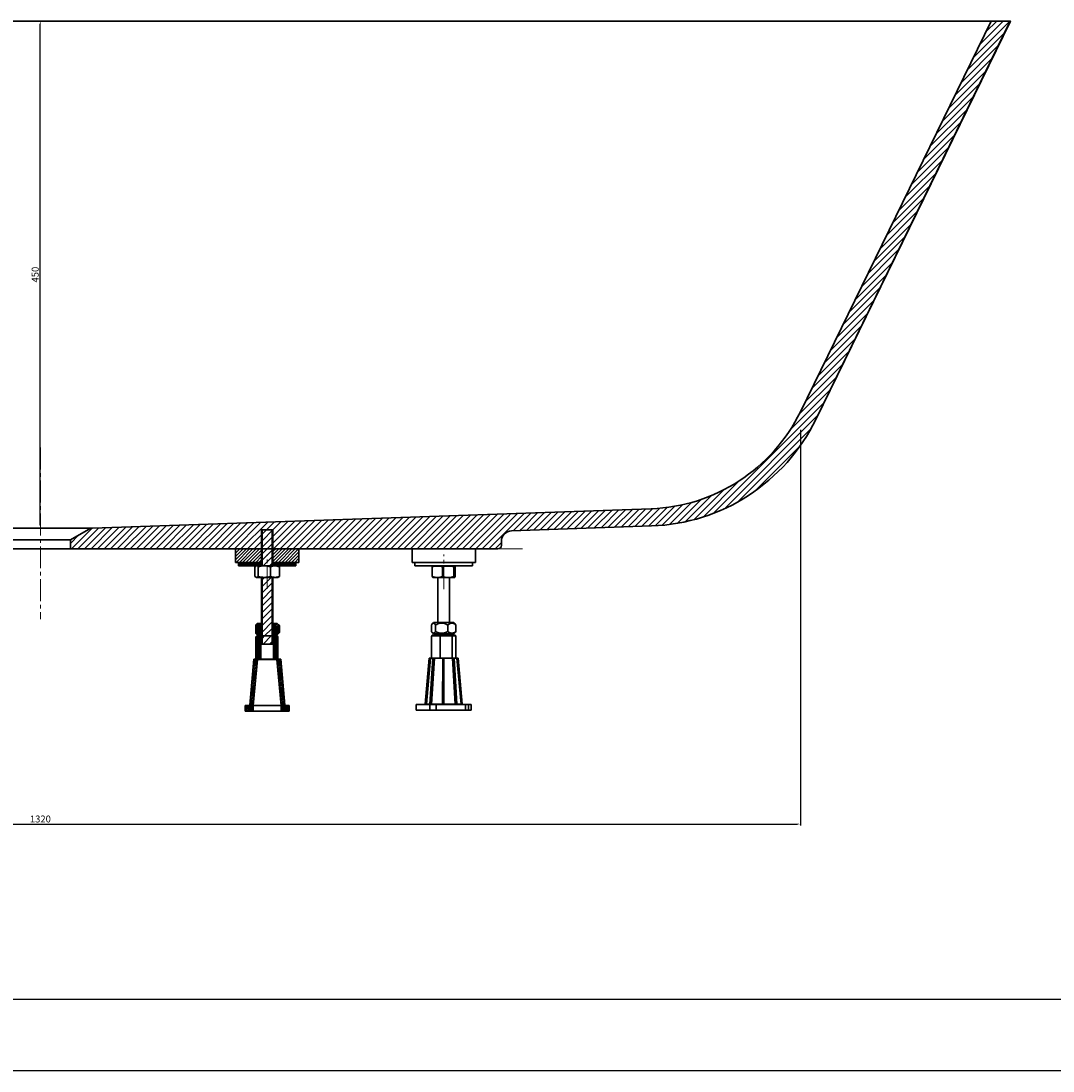
# Model space of a CAD drawing. Units: millimetres. Extents: x 1 to 3690, y 0 to 2608.
# Drawn here: x 1390 to 2286, y 0 to 911 of the extents above; entities that cross this region are included whole.
import ezdxf

# ---------------------------------------------------------------- set-up
doc = ezdxf.new("R2010")
doc.units = ezdxf.units.MM
doc.header["$PDSIZE"] = -1
doc.linetypes.add('CENTER2', pattern=[28.575, 19.05, -3.175, 3.175, -3.175])
doc.layers.add('GLAVA_RISBE', color=7, linetype='Continuous', lineweight=25)
doc.layers.add('GLAVA_RISBE_2', color=7, linetype='Continuous')
doc.dimstyles.new('ISO-25', dxfattribs={"dimtxt": 2.5, "dimasz": 2.5, "dimexe": 1.25, "dimexo": 0.625, "dimtad": 1, "dimtxsty": 'Standard', "dimcen": 2.5, "dimadec": 0, "dimazin": 0, "dimtfac": 1, "dimtmove": 0, "dimatfit": 3, "dimfxl": 1, "dimarcsym": 0})

# ---------------------------------------------------------------- blocks, each defined once
blk = doc.blocks.new('*D865')
at = {"color": 0, "lineweight": -2}
for p, q in [((747.65, 556.17), (747.65, 212.96)), ((2066.4, 556.17), (2066.4, 212.96)), ((750.15, 214.21), (2063.9, 214.21))]:
    blk.add_line(p, q, dxfattribs=at)
at = {"color": 0}
for points in [[(750.15, 214.62), (750.15, 213.79), (747.65, 214.21)], [(2063.9, 213.79), (2063.9, 214.62), (2066.4, 214.21)]]:
    blk.add_solid(points, dxfattribs=at)
at = {"layer": 'Defpoints', "color": 0}
for p in [(747.65, 556.8), (2066.4, 556.8), (2066.4, 214.21)]:
    blk.add_point(p, dxfattribs=at)
at = {"color": 0, "lineweight": 9, "insert": (1407.02, 217.83), "char_height": 6, "attachment_point": 5}
blk.add_mtext('1320', dxfattribs=at)
blk = doc.blocks.new('*D868')
at = {"color": 0, "lineweight": -2}
for p, q in [((1406.4, 910.75), (1405.66, 910.75)), ((1406.91, 473.32), (1406.91, 908.25)), ((1406.4, 470.82), (1405.66, 470.82))]:
    blk.add_line(p, q, dxfattribs=at)
at = {"color": 0}
for points in [[(1407.33, 908.25), (1406.5, 908.25), (1406.91, 910.75)], [(1406.5, 473.32), (1407.33, 473.32), (1406.91, 470.82)]]:
    blk.add_solid(points, dxfattribs=at)
at = {"layer": 'Defpoints', "color": 0}
for p in [(1406.91, 910.75), (1407.02, 910.75), (1407.02, 470.82)]:
    blk.add_point(p, dxfattribs=at)
at = {"color": 0, "lineweight": 9, "insert": (1403.29, 690.79), "char_height": 6, "attachment_point": 5, "rotation": 90}
blk.add_mtext('450', dxfattribs=at)

msp = doc.modelspace()

# ---------------------------------------------------------------- linework, layer by layer
at = {"color": 0, "linetype": 'Continuous', "lineweight": 30}
for p, q in [((1907.022, 910.754), (907.022, 910.754)), ((1907.022, 910.754), (2232.022, 910.754)), ((2232.022, 910.754), (2066.396, 571.798)), ((2248.717, 910.754), (2079.873, 565.213)), ((2248.717, 910.754), (2232.022, 910.754)), ((2248.397, 910.754), (2232.147, 910.754)), ((2231.967, 910.642), (2066.396, 571.798)), ((2248.577, 910.466), (2079.873, 565.213)), ((1936.86, 487.744), (1452.336, 470.824)), ((1452.336, 470.824), (1361.709, 470.824)), ((1448.615, 469.757), (1433.022, 460.754)), ((1598.769, 442.196), (1598.769, 469.332)), ((1598.769, 469.332), (1608.769, 469.332)), ((1608.769, 469.332), (1608.769, 442.196)), ((1815.708, 468.504), (1937.383, 472.753)), ((1815.708, 468.515), (1815.709, 468.521)), ((1815.708, 468.51), (1815.708, 468.515)), ((1815.708, 468.507), (1815.708, 468.51)), ((1815.708, 468.505), (1815.708, 468.507)), ((1815.709, 468.548), (1815.709, 468.56)), ((1815.709, 468.538), (1815.709, 468.548)), ((1815.709, 468.529), (1815.709, 468.538)), ((1815.709, 468.521), (1815.709, 468.529)), ((1381.023, 460.754), (1433.022, 460.754)), ((1433.022, 460.754), (1433.022, 458.954)), ((1433.022, 452.954), (1433.022, 458.954)), ((1807.022, 459.566), (1807.022, 459.904)), ((1807.022, 459.554), (1807.022, 459.566)), ((1807.022, 459.543), (1807.022, 459.554)), ((1807.022, 459.527), (1807.022, 459.54)), ((1807.022, 459.52), (1807.022, 459.527)), ((1807.022, 459.516), (1807.022, 459.52)), ((1807.022, 459.512), (1807.022, 459.516)), ((1807.022, 459.51), (1807.022, 459.512)), ((1807.022, 459.509), (1807.022, 459.254)), ((1807.022, 459.509), (1807.022, 455.954)), ((1381.023, 452.954), (1433.022, 452.954)), ((1457.022, 452.954), (1433.022, 452.954)), ((1457.022, 452.954), (1457.022, 453.081)), ((1457.022, 452.954), (1804.022, 452.954)), ((1576.269, 453.222), (1576.269, 441.222)), ((1598.769, 438.164), (1598.769, 453.222)), ((1608.769, 453.222), (1608.769, 438.164)), ((1631.269, 453.222), (1631.269, 441.222)), ((1729.483, 453.195), (1729.483, 441.195)), ((1784.483, 453.195), (1784.483, 441.195)), ((1598.769, 441.222), (1576.269, 441.222)), ((1578.769, 441.067), (1578.769, 438.067)), ((1598.769, 441.067), (1578.769, 441.067)), ((1594.101, 438.067), (1578.769, 438.067)), ((1593.517, 437.666), (1593.165, 437.315)), ((1593.165, 429.012), (1593.165, 437.315)), ((1593.874, 437.935), (1593.517, 437.666)), ((1594.236, 438.105), (1593.874, 437.935)), ((1594.269, 438.164), (1593.926, 437.966)), ((1594.599, 438.164), (1594.236, 438.105)), ((1594.269, 438.164), (1594.599, 438.164)), ((1594.599, 438.164), (1601.335, 438.164)), ((1594.963, 438.105), (1594.599, 438.164)), ((1595.324, 437.935), (1594.963, 438.105)), ((1595.681, 437.666), (1595.324, 437.935)), ((1596.033, 437.315), (1595.681, 437.666)), ((1596.033, 429.012), (1596.033, 437.315)), ((1601.335, 438.164), (1610.505, 438.164)), ((1606.637, 429.012), (1606.637, 437.315)), ((1631.269, 441.222), (1608.769, 441.222)), ((1628.769, 441.067), (1608.769, 441.067)), ((1610.505, 438.164), (1613.269, 438.164)), ((1613.269, 438.164), (1613.611, 437.966)), ((1628.769, 438.067), (1613.436, 438.067)), ((1614.372, 429.012), (1614.372, 437.315)), ((1628.769, 438.067), (1628.769, 441.067)), ((1784.483, 441.195), (1729.483, 441.195)), ((1731.983, 441.195), (1731.983, 438.235)), ((1781.983, 438.235), (1731.983, 438.235)), ((1746.937, 437.195), (1747.086, 437.546)), ((1746.937, 428.892), (1746.937, 437.195)), ((1747.086, 437.546), (1747.236, 437.815)), ((1747.236, 437.815), (1747.388, 437.984)), ((1747.388, 437.984), (1747.541, 438.043)), ((1747.483, 438.043), (1747.425, 438.01)), ((1747.483, 438.043), (1751.357, 438.043)), ((1751.357, 438.043), (1760.799, 438.043)), ((1751.983, 438.235), (1751.983, 438.043)), ((1755.776, 428.892), (1755.776, 437.195)), ((1760.799, 438.043), (1766.426, 438.043)), ((1761.983, 438.235), (1761.983, 438.043)), ((1765.97, 437.546), (1765.822, 437.195)), ((1765.822, 428.892), (1765.822, 437.195)), ((1766.121, 437.814), (1765.97, 437.546)), ((1766.273, 437.984), (1766.121, 437.814)), ((1766.426, 438.043), (1766.273, 437.984)), ((1766.579, 437.984), (1766.426, 438.043)), ((1766.731, 437.815), (1766.579, 437.984)), ((1766.881, 437.546), (1766.731, 437.815)), ((1767.029, 437.195), (1766.881, 437.546)), ((1767.029, 428.892), (1767.029, 437.195)), ((1781.983, 441.195), (1781.983, 438.235)), ((1593.165, 429.012), (1593.517, 428.662)), ((1593.517, 428.662), (1593.874, 428.393)), ((1593.874, 428.393), (1594.236, 428.223)), ((1593.926, 428.362), (1594.269, 428.164)), ((1594.236, 428.223), (1594.599, 428.164)), ((1594.269, 428.164), (1594.599, 428.164)), ((1594.599, 428.164), (1594.963, 428.223)), ((1594.599, 428.164), (1601.335, 428.164)), ((1594.963, 428.223), (1595.324, 428.393)), ((1595.324, 428.393), (1595.681, 428.661)), ((1595.681, 428.661), (1596.033, 429.012)), ((1598.769, 370.3), (1598.769, 428.164)), ((1601.335, 428.164), (1610.505, 428.164)), ((1608.769, 428.164), (1608.769, 370.3)), ((1610.505, 428.164), (1613.269, 428.164)), ((1613.611, 428.362), (1613.269, 428.164)), ((1747.086, 428.541), (1746.937, 428.892)), ((1747.236, 428.272), (1747.086, 428.541)), ((1747.388, 428.102), (1747.236, 428.272)), ((1747.541, 428.043), (1747.388, 428.102)), ((1747.425, 428.077), (1747.483, 428.043)), ((1747.483, 428.043), (1751.357, 428.043)), ((1751.357, 428.043), (1760.799, 428.043)), ((1751.983, 428.043), (1751.983, 388.95)), ((1760.799, 428.043), (1766.426, 428.043)), ((1761.983, 428.043), (1761.983, 388.95)), ((1765.822, 428.892), (1765.97, 428.541)), ((1765.97, 428.541), (1766.121, 428.272)), ((1766.121, 428.272), (1766.273, 428.102)), ((1766.273, 428.102), (1766.426, 428.043)), ((1766.426, 428.043), (1766.579, 428.102)), ((1766.579, 428.102), (1766.731, 428.272)), ((1766.731, 428.272), (1766.881, 428.541)), ((1766.881, 428.541), (1767.029, 428.892)), ((1594.969, 388.137), (1593.836, 387.004)), ((1593.836, 387.004), (1593.836, 379.569)), ((1594.969, 388.137), (1597.769, 388.137)), ((1597.769, 388.137), (1597.769, 378.437)), ((1598.769, 388.137), (1597.769, 388.137)), ((1609.769, 388.137), (1608.769, 388.137)), ((1609.769, 388.137), (1612.569, 388.137)), ((1609.769, 378.437), (1609.769, 388.137)), ((1613.701, 387.004), (1612.569, 388.137)), ((1614.052, 386.606), (1613.701, 387.004)), ((1613.701, 387.004), (1613.701, 379.569)), ((1614.394, 386.137), (1614.052, 386.606)), ((1614.394, 386.137), (1614.394, 380.437)), ((1746.718, 387.424), (1746.387, 386.951)), ((1746.387, 386.95), (1746.387, 381.25)), ((1747.059, 387.825), (1746.718, 387.424)), ((1747.409, 388.134), (1747.059, 387.825)), ((1747.1, 387.867), (1748.183, 388.95)), ((1747.768, 388.33), (1747.409, 388.134)), ((1748.132, 388.397), (1747.768, 388.33)), ((1748.496, 388.33), (1748.132, 388.397)), ((1748.183, 388.95), (1765.783, 388.95)), ((1748.855, 388.134), (1748.496, 388.33)), ((1749.205, 387.825), (1748.855, 388.134)), ((1749.546, 387.424), (1749.205, 387.825)), ((1749.877, 386.951), (1749.546, 387.424)), ((1750.882, 387.424), (1749.877, 386.951)), ((1749.877, 386.95), (1749.877, 381.25)), ((1751.917, 387.825), (1750.882, 387.424)), ((1752.981, 388.134), (1751.917, 387.825)), ((1754.071, 388.33), (1752.981, 388.134)), ((1755.175, 388.397), (1754.071, 388.33)), ((1756.28, 388.33), (1755.175, 388.397)), ((1757.37, 388.134), (1756.28, 388.33)), ((1758.434, 387.825), (1757.37, 388.134)), ((1759.469, 387.424), (1758.434, 387.825)), ((1760.474, 386.951), (1759.469, 387.424)), ((1760.473, 386.95), (1760.473, 381.25)), ((1761.147, 387.424), (1760.474, 386.951)), ((1761.841, 387.825), (1761.147, 387.424)), ((1762.555, 388.134), (1761.841, 387.825)), ((1763.286, 388.33), (1762.555, 388.134)), ((1764.027, 388.397), (1763.286, 388.33)), ((1764.767, 388.33), (1764.027, 388.397)), ((1765.498, 388.134), (1764.767, 388.33)), ((1766.212, 387.825), (1765.498, 388.134)), ((1766.867, 387.867), (1765.783, 388.95)), ((1766.906, 387.424), (1766.212, 387.825)), ((1766.867, 387.867), (1767.229, 387.45)), ((1767.58, 386.951), (1766.906, 387.424)), ((1767.229, 387.45), (1767.58, 386.951)), ((1767.58, 386.95), (1767.58, 381.25)), ((1593.836, 379.569), (1594.969, 378.437)), ((1594.072, 376.671), (1594.013, 376.34)), ((1594.013, 357.34), (1594.013, 376.34)), ((1594.235, 376.956), (1594.072, 376.671)), ((1594.471, 377.168), (1594.235, 376.956)), ((1594.385, 357.34), (1594.385, 376.34)), ((1594.754, 377.297), (1594.471, 377.168)), ((1595.056, 377.34), (1594.754, 377.297)), ((1594.969, 378.437), (1597.769, 378.437)), ((1595.056, 377.34), (1595.389, 377.34)), ((1595.389, 377.34), (1597.769, 377.34)), ((1598.769, 378.437), (1597.769, 378.437)), ((1597.769, 377.34), (1609.769, 377.34)), ((1598.269, 377.34), (1598.269, 357.34)), ((1609.769, 378.437), (1608.769, 378.437)), ((1609.269, 357.34), (1609.269, 377.34)), ((1609.769, 378.437), (1612.569, 378.437)), ((1609.769, 377.34), (1612.149, 377.34)), ((1612.569, 378.437), (1613.701, 379.569)), ((1613.152, 357.34), (1613.152, 376.34)), ((1613.701, 379.569), (1614.052, 379.967)), ((1614.052, 379.967), (1614.394, 380.437)), ((1746.387, 381.25), (1746.718, 380.777)), ((1746.465, 377.154), (1746.528, 377.484)), ((1746.465, 358.154), (1746.465, 377.154)), ((1746.528, 377.484), (1746.703, 377.769)), ((1746.703, 377.769), (1746.959, 377.982)), ((1746.718, 380.777), (1747.059, 380.376)), ((1746.959, 377.982), (1747.263, 378.111)), ((1747.059, 380.376), (1747.409, 380.067)), ((1748.183, 379.25), (1747.1, 380.334)), ((1747.263, 378.111), (1747.59, 378.154)), ((1747.409, 380.067), (1747.768, 379.871)), ((1747.589, 378.154), (1754.181, 378.154)), ((1747.768, 379.871), (1748.132, 379.804)), ((1748.132, 379.804), (1748.496, 379.871)), ((1748.183, 379.25), (1765.783, 379.25)), ((1748.496, 379.871), (1748.855, 380.067)), ((1748.855, 380.067), (1749.205, 380.376)), ((1749.205, 380.376), (1749.546, 380.777)), ((1749.546, 380.777), (1749.877, 381.25)), ((1749.877, 381.25), (1750.882, 380.777)), ((1750.882, 380.777), (1751.917, 380.376)), ((1751.917, 380.376), (1752.981, 380.067)), ((1751.983, 379.25), (1751.983, 378.154)), ((1752.981, 380.067), (1754.071, 379.871)), ((1753.846, 377.154), (1753.875, 377.561)), ((1753.846, 358.154), (1753.846, 377.154)), ((1753.875, 377.561), (1753.953, 377.886)), ((1753.953, 377.886), (1754.06, 378.086)), ((1754.06, 378.086), (1754.181, 378.154)), ((1754.071, 379.871), (1755.175, 379.804)), ((1754.181, 378.154), (1763.575, 378.154)), ((1755.175, 379.804), (1756.28, 379.871)), ((1756.28, 379.871), (1757.37, 380.067)), ((1757.37, 380.067), (1758.434, 380.376)), ((1758.434, 380.376), (1759.469, 380.777)), ((1759.469, 380.777), (1760.474, 381.25)), ((1760.474, 381.25), (1761.147, 380.777)), ((1761.147, 380.777), (1761.841, 380.376)), ((1761.841, 380.376), (1762.555, 380.067)), ((1761.983, 379.25), (1761.983, 378.154)), ((1762.555, 380.067), (1763.286, 379.871)), ((1763.286, 379.871), (1764.027, 379.804)), ((1763.575, 378.154), (1763.86, 378.086)), ((1763.575, 378.154), (1766.377, 378.154)), ((1763.86, 378.086), (1764.113, 377.886)), ((1764.027, 379.804), (1764.767, 379.871)), ((1764.113, 377.886), (1764.296, 377.561)), ((1764.296, 377.561), (1764.364, 377.154)), ((1764.364, 358.154), (1764.364, 377.154)), ((1764.767, 379.871), (1765.498, 380.067)), ((1765.498, 380.067), (1766.212, 380.376)), ((1765.783, 379.25), (1766.867, 380.334)), ((1766.212, 380.376), (1766.906, 380.777)), ((1766.704, 378.111), (1766.377, 378.154)), ((1767.008, 377.982), (1766.704, 378.111)), ((1767.229, 380.751), (1766.867, 380.334)), ((1766.906, 380.777), (1767.58, 381.25)), ((1767.263, 377.769), (1767.008, 377.982)), ((1767.58, 381.25), (1767.229, 380.751)), ((1767.439, 377.484), (1767.263, 377.769)), ((1767.502, 377.154), (1767.439, 377.484)), ((1767.502, 358.154), (1767.502, 377.154)), ((1598.769, 370.3), (1608.769, 370.3)), ((1592.269, 357.34), (1588.769, 317.34)), ((1595.257, 357.079), (1591.757, 317.079)), ((1592.215, 356.722), (1592.263, 357.34)), ((1592.263, 357.34), (1592.269, 357.34)), ((1592.269, 357.34), (1592.339, 357.34)), ((1592.269, 357.34), (1595.257, 357.079)), ((1592.339, 357.34), (1592.55, 357.34)), ((1592.55, 357.34), (1592.899, 357.34)), ((1592.899, 357.34), (1593.382, 357.34)), ((1593.382, 357.34), (1594.013, 357.34)), ((1594.013, 357.34), (1594.385, 357.34)), ((1598.269, 357.34), (1594.385, 357.34)), ((1595.257, 357.079), (1595.336, 357.079)), ((1595.336, 357.079), (1595.573, 357.079)), ((1595.573, 357.079), (1595.962, 357.079)), ((1595.962, 357.079), (1596.496, 357.079)), ((1596.496, 357.079), (1597.166, 357.079)), ((1597.166, 357.079), (1597.959, 357.079)), ((1597.959, 357.079), (1598.86, 357.079)), ((1598.269, 357.34), (1609.269, 357.34)), ((1598.86, 357.079), (1599.853, 357.079)), ((1599.853, 357.079), (1600.918, 357.079)), ((1600.918, 357.079), (1602.037, 357.079)), ((1602.037, 357.079), (1603.188, 357.079)), ((1603.188, 357.079), (1604.35, 357.079)), ((1604.35, 357.079), (1605.5, 357.079)), ((1605.5, 357.079), (1606.619, 357.079)), ((1606.619, 357.079), (1607.684, 357.079)), ((1607.684, 357.079), (1608.677, 357.079)), ((1608.677, 357.079), (1609.578, 357.079)), ((1613.152, 357.34), (1609.269, 357.34)), ((1609.578, 357.079), (1610.371, 357.079)), ((1610.371, 357.079), (1611.041, 357.079)), ((1611.041, 357.079), (1611.575, 357.079)), ((1611.575, 357.079), (1611.965, 357.079)), ((1611.965, 357.079), (1612.201, 357.079)), ((1612.201, 357.079), (1612.28, 357.079)), ((1612.28, 357.079), (1615.269, 357.34)), ((1615.78, 317.079), (1612.28, 357.079)), ((1613.152, 357.34), (1614.603, 357.34)), ((1614.603, 357.34), (1615.269, 357.34)), ((1615.713, 357.34), (1615.269, 357.34)), ((1618.769, 317.34), (1615.269, 357.34)), ((1615.713, 357.34), (1619.01, 317.34)), ((1740.975, 318.154), (1744.474, 358.154)), ((1745.473, 358.154), (1741.975, 318.154)), ((1745.483, 358.154), (1741.983, 318.154)), ((1744.474, 358.154), (1745.473, 358.154)), ((1747.516, 358.154), (1744.961, 318.154)), ((1745.473, 358.154), (1745.483, 358.154)), ((1747.516, 358.154), (1745.483, 358.154)), ((1745.49, 358.154), (1745.496, 358.154)), ((1745.645, 318.154), (1748.2, 358.154)), ((1748.93, 358.154), (1746.375, 318.154)), ((1748.2, 358.154), (1747.516, 358.154)), ((1748.2, 358.154), (1748.93, 358.154)), ((1756.072, 358.154), (1748.93, 358.154)), ((1756.072, 358.154), (1755.957, 318.154)), ((1757.071, 358.154), (1756.072, 358.154)), ((1756.956, 318.154), (1757.071, 358.154)), ((1757.104, 358.154), (1756.989, 318.154)), ((1757.071, 358.154), (1757.104, 358.154)), ((1764.478, 358.154), (1757.104, 358.154)), ((1764.478, 358.154), (1766.87, 318.154)), ((1765.161, 358.154), (1764.478, 358.154)), ((1765.891, 358.154), (1765.161, 358.154)), ((1765.161, 358.154), (1767.553, 318.154)), ((1768.461, 358.154), (1765.891, 358.154)), ((1768.283, 318.154), (1765.891, 358.154)), ((1768.461, 358.154), (1771.959, 318.154)), ((1769.46, 358.154), (1768.461, 358.154)), ((1769.493, 358.154), (1769.46, 358.154)), ((1769.46, 358.154), (1772.958, 318.154)), ((1772.991, 318.154), (1769.493, 358.154)), ((1584.769, 317.079), (1584.769, 312.079)), ((1591.669, 317.079), (1584.769, 317.079)), ((1591.669, 312.079), (1584.769, 312.079)), ((1591.757, 317.079), (1588.769, 317.34)), ((1591.669, 317.079), (1591.757, 317.079)), ((1591.669, 312.079), (1591.669, 317.079)), ((1591.669, 312.079), (1615.869, 312.079)), ((1591.833, 317.079), (1591.757, 317.079)), ((1592.058, 317.079), (1591.833, 317.079)), ((1592.431, 317.079), (1592.058, 317.079)), ((1592.947, 317.079), (1592.431, 317.079)), ((1593.598, 317.079), (1592.947, 317.079)), ((1594.378, 317.079), (1593.598, 317.079)), ((1595.275, 317.079), (1594.378, 317.079)), ((1596.28, 317.079), (1595.275, 317.079)), ((1597.378, 317.079), (1596.28, 317.079)), ((1598.557, 317.079), (1597.378, 317.079)), ((1599.801, 317.079), (1598.557, 317.079)), ((1601.096, 317.079), (1599.801, 317.079)), ((1602.424, 317.079), (1601.096, 317.079)), ((1603.769, 317.079), (1602.424, 317.079)), ((1605.114, 317.079), (1603.769, 317.079)), ((1606.441, 317.079), (1605.114, 317.079)), ((1607.736, 317.079), (1606.441, 317.079)), ((1608.98, 317.079), (1607.736, 317.079)), ((1610.159, 317.079), (1608.98, 317.079)), ((1611.258, 317.079), (1610.159, 317.079)), ((1612.262, 317.079), (1611.258, 317.079)), ((1613.16, 317.079), (1612.262, 317.079)), ((1613.939, 317.079), (1613.16, 317.079)), ((1614.59, 317.079), (1613.939, 317.079)), ((1615.106, 317.079), (1614.59, 317.079)), ((1615.479, 317.079), (1615.106, 317.079)), ((1615.705, 317.079), (1615.479, 317.079)), ((1615.78, 317.079), (1615.705, 317.079)), ((1618.769, 317.34), (1615.78, 317.079)), ((1615.78, 317.079), (1615.869, 317.079)), ((1615.869, 317.079), (1615.869, 312.079)), ((1622.769, 317.079), (1615.869, 317.079)), ((1622.769, 312.079), (1615.869, 312.079)), ((1619.01, 317.34), (1618.769, 317.34)), ((1622.769, 312.079), (1622.769, 317.079)), ((1733.193, 317.892), (1744.977, 317.892)), ((1733.193, 312.892), (1733.193, 317.892)), ((1733.193, 312.892), (1744.977, 312.892)), ((1741.975, 318.154), (1740.975, 318.154)), ((1741.983, 318.154), (1741.975, 318.154)), ((1741.983, 318.154), (1742.046, 318.154)), ((1744.972, 317.892), (1741.983, 318.154)), ((1742.046, 318.154), (1742.234, 318.154)), ((1742.234, 318.154), (1742.545, 318.154)), ((1742.545, 318.154), (1742.978, 318.154)), ((1742.978, 318.154), (1743.528, 318.154)), ((1743.528, 318.154), (1744.191, 318.154)), ((1744.191, 318.154), (1744.961, 318.154)), ((1744.961, 318.154), (1745.645, 318.154)), ((1744.977, 312.892), (1744.977, 317.892)), ((1744.977, 317.892), (1750.303, 317.892)), ((1744.977, 312.892), (1750.303, 312.892)), ((1746.374, 318.154), (1745.645, 318.154)), ((1746.375, 318.154), (1755.957, 318.154)), ((1750.303, 312.892), (1750.303, 317.892)), ((1750.303, 317.892), (1775.983, 317.892)), ((1750.303, 312.892), (1775.983, 312.892)), ((1755.957, 318.154), (1756.956, 318.154)), ((1756.988, 318.154), (1756.956, 318.154)), ((1756.989, 318.154), (1766.87, 318.154)), ((1767.553, 318.154), (1766.87, 318.154)), ((1767.553, 318.154), (1768.283, 318.154)), ((1768.283, 318.154), (1771.959, 318.154)), ((1768.995, 317.892), (1771.975, 318.153)), ((1772.958, 318.154), (1771.959, 318.154)), ((1772.958, 318.154), (1772.991, 318.154)), ((1775.983, 317.892), (1778.558, 317.892)), ((1775.983, 312.892), (1775.983, 317.892)), ((1775.983, 312.892), (1778.558, 312.892)), ((1778.558, 312.892), (1778.558, 317.892)), ((1778.558, 317.892), (1780.774, 317.892)), ((1778.558, 312.892), (1780.774, 312.892)), ((1780.774, 312.892), (1780.774, 317.892))]:
    msp.add_line(p, q, dxfattribs=at)
at = {"color": 0, "linetype": 'Continuous', "lineweight": 0}
for p, q in [((2248.417, 910.754), (1377.022, 910.754)), ((2216.61, 879.212), (2248.152, 910.754)), ((2222.015, 890.274), (2242.495, 910.754)), ((2227.421, 901.337), (2236.838, 910.754)), ((2248.397, 910.754), (2232.022, 910.754)), ((2211.204, 868.15), (2243.852, 900.798)), ((2205.799, 857.087), (2238.447, 889.735)), ((2200.393, 846.025), (2233.041, 878.673)), ((2194.988, 834.963), (2227.636, 867.611)), ((2189.582, 823.901), (2222.23, 856.548)), ((2184.177, 812.838), (2216.825, 845.486)), ((2178.772, 801.776), (2211.42, 834.424)), ((2173.366, 790.714), (2206.014, 823.362)), ((2167.961, 779.651), (2200.609, 812.299)), ((2162.555, 768.589), (2195.203, 801.237)), ((2157.15, 757.527), (2189.798, 790.175)), ((2151.744, 746.464), (2184.392, 779.112)), ((2146.339, 735.402), (2178.987, 768.05)), ((2140.934, 724.34), (2173.581, 756.988)), ((2135.528, 713.278), (2168.176, 745.926)), ((2130.123, 702.215), (2162.771, 734.863)), ((2124.717, 691.153), (2157.365, 723.801)), ((2119.312, 680.091), (2151.96, 712.739)), ((2113.906, 669.028), (2146.554, 701.676)), ((2108.501, 657.966), (2141.149, 690.614)), ((2103.095, 646.904), (2135.743, 679.552)), ((2097.69, 635.842), (2130.338, 668.489)), ((2092.285, 624.779), (2124.933, 657.427)), ((2086.879, 613.717), (2119.527, 646.365)), ((2081.474, 602.655), (2114.122, 635.303)), ((2076.068, 591.592), (2108.716, 624.24)), ((2070.663, 580.53), (2103.311, 613.178)), ((2065.206, 569.416), (2097.905, 602.116)), ((2057.468, 556.021), (2092.5, 591.053)), ((1990.689, 483.586), (2087.094, 579.991)), ((2000.454, 487.694), (2081.689, 568.929)), ((2011.93, 493.513), (2075.764, 557.347)), ((2027.288, 503.215), (2066.063, 541.989)), ((1981.966, 480.519), (2013.256, 511.81)), ((1973.967, 478.178), (1999.861, 504.071)), ((1952.841, 474.022), (1972.01, 493.191)), ((1959.5, 475.024), (1980.217, 495.741)), ((1966.516, 476.384), (1989.328, 499.195)), ((1767.724, 452.954), (1797.653, 482.883)), ((1773.381, 452.954), (1803.514, 483.087)), ((1779.038, 452.954), (1809.376, 483.292)), ((1813.142, 481.401), (1815.237, 483.497)), ((1816.543, 479.146), (1821.099, 483.701)), ((1819.831, 476.777), (1826.96, 483.906)), ((1823.008, 474.296), (1832.822, 484.111)), ((1826.075, 471.706), (1838.684, 484.315)), ((1829.033, 469.007), (1844.545, 484.52)), ((1834.854, 469.172), (1850.407, 484.725)), ((1840.716, 469.377), (1856.268, 484.929)), ((1846.578, 469.582), (1862.13, 485.134)), ((1852.439, 469.787), (1867.991, 485.339)), ((1858.301, 469.991), (1873.853, 485.543)), ((1864.162, 470.196), (1879.714, 485.748)), ((1870.024, 470.401), (1885.576, 485.953)), ((1875.885, 470.605), (1891.437, 486.158)), ((1881.747, 470.81), (1897.299, 486.362)), ((1887.608, 471.015), (1903.161, 486.567)), ((1893.47, 471.219), (1909.022, 486.772)), ((1899.331, 471.424), (1914.884, 486.976)), ((1905.193, 471.629), (1920.745, 487.181)), ((1911.054, 471.833), (1926.607, 487.386)), ((1916.916, 472.038), (1932.468, 487.59)), ((1922.778, 472.243), (1938.337, 487.803)), ((1928.639, 472.448), (1944.388, 488.196)), ((1934.501, 472.652), (1950.721, 488.873)), ((1940.391, 472.885), (1957.386, 489.881)), ((1946.485, 473.323), (1964.45, 491.288)), ((1513.166, 452.954), (1533.883, 473.671)), ((1518.823, 452.954), (1539.745, 473.876)), ((1524.48, 452.954), (1545.606, 474.081)), ((1530.137, 452.954), (1551.468, 474.286)), ((1535.793, 452.954), (1557.329, 474.49)), ((1541.45, 452.954), (1563.191, 474.695)), ((1547.107, 452.954), (1569.053, 474.9)), ((1552.764, 452.954), (1574.914, 475.104)), ((1558.421, 452.954), (1580.776, 475.309)), ((1564.078, 452.954), (1586.637, 475.514)), ((1569.735, 452.954), (1592.499, 475.718)), ((1575.391, 452.954), (1598.36, 475.923)), ((1581.048, 452.954), (1604.222, 476.128)), ((1586.705, 452.954), (1610.083, 476.332)), ((1592.362, 452.954), (1615.945, 476.537)), ((1598.019, 452.954), (1621.806, 476.742)), ((1603.676, 452.954), (1627.668, 476.947)), ((1609.332, 452.954), (1633.53, 477.151)), ((1614.989, 452.954), (1639.391, 477.356)), ((1620.646, 452.954), (1645.253, 477.561)), ((1626.303, 452.954), (1651.114, 477.765)), ((1631.96, 452.954), (1656.976, 477.97)), ((1637.617, 452.954), (1662.837, 478.175)), ((1643.274, 452.954), (1668.699, 478.379)), ((1648.93, 452.954), (1674.56, 478.584)), ((1654.587, 452.954), (1680.422, 478.789)), ((1660.244, 452.954), (1686.283, 478.993)), ((1665.901, 452.954), (1692.145, 479.198)), ((1671.558, 452.954), (1698.007, 479.403)), ((1677.215, 452.954), (1703.868, 479.607)), ((1682.872, 452.954), (1709.73, 479.812)), ((1688.528, 452.954), (1715.591, 480.017)), ((1694.185, 452.954), (1721.453, 480.222)), ((1699.842, 452.954), (1727.314, 480.426)), ((1705.499, 452.954), (1733.176, 480.631)), ((1711.156, 452.954), (1739.037, 480.836)), ((1716.813, 452.954), (1744.899, 481.04)), ((1722.47, 452.954), (1750.76, 481.245)), ((1728.126, 452.954), (1756.622, 481.45)), ((1733.783, 452.954), (1762.484, 481.654)), ((1739.44, 452.954), (1768.345, 481.859)), ((1745.097, 452.954), (1774.207, 482.064)), ((1750.754, 452.954), (1780.068, 482.268)), ((1756.411, 452.954), (1785.93, 482.473)), ((1762.068, 452.954), (1791.791, 482.678)), ((1784.695, 452.954), (1813.142, 481.401)), ((1790.352, 452.954), (1816.543, 479.146)), ((1796.009, 452.954), (1819.831, 476.777)), ((1817.27, 468.558), (1823.008, 474.296)), ((1407.322, 470.824), (1437.022, 470.824)), ((1433.022, 457.663), (1440.336, 464.977)), ((1433.97, 452.954), (1451.803, 470.787)), ((1439.627, 452.954), (1457.683, 471.011)), ((1445.284, 452.954), (1463.545, 471.215)), ((1450.941, 452.954), (1469.406, 471.42)), ((1456.597, 452.954), (1475.268, 471.625)), ((1462.254, 452.954), (1481.129, 471.829)), ((1467.911, 452.954), (1486.991, 472.034)), ((1473.568, 452.954), (1492.852, 472.239)), ((1479.225, 452.954), (1498.714, 472.443)), ((1484.882, 452.954), (1499.463, 467.535)), ((1499.463, 467.535), (1504.576, 472.648)), ((1499.607, 456.366), (1516.299, 473.057)), ((1499.701, 462.117), (1510.437, 472.853)), ((1501.852, 452.954), (1522.16, 473.262)), ((1507.509, 452.954), (1528.022, 473.467)), ((1599.689, 442.196), (1599.689, 469.332)), ((1607.849, 442.196), (1607.849, 469.332)), ((1823.131, 468.763), (1826.075, 471.706)), ((1828.993, 468.968), (1829.033, 469.007)), ((1490.539, 452.954), (1499.701, 462.117)), ((1496.195, 452.954), (1499.607, 456.366)), ((1801.666, 452.954), (1807.022, 458.311)), ((1457.022, 452.954), (1825.185, 452.954)), ((1599.689, 438.164), (1599.689, 453.222)), ((1599.689, 448.967), (1603.943, 453.222)), ((1599.689, 443.31), (1607.849, 451.47)), ((1607.849, 438.164), (1607.849, 453.222)), ((1600.199, 438.164), (1607.849, 445.813)), ((1605.856, 438.164), (1607.849, 440.157)), ((1599.689, 370.3), (1599.689, 428.164)), ((1599.689, 426.34), (1601.513, 428.164)), ((1599.689, 420.683), (1607.17, 428.164)), ((1607.849, 370.3), (1607.849, 428.164)), ((1599.689, 415.026), (1607.849, 423.186)), ((1599.689, 409.369), (1607.849, 417.529)), ((1599.689, 403.712), (1607.849, 411.872)), ((1599.689, 398.055), (1607.849, 406.215)), ((1599.689, 392.399), (1607.849, 400.559)), ((1599.689, 386.742), (1607.849, 394.902)), ((1596.769, 378.437), (1596.769, 388.137)), ((1599.689, 381.085), (1607.849, 389.245)), ((1601.601, 377.34), (1607.849, 383.588)), ((1610.769, 378.437), (1610.769, 388.137)), ((1594.013, 376.34), (1594.385, 376.34)), ((1597.769, 357.34), (1597.769, 377.34)), ((1599.689, 375.428), (1601.601, 377.34)), ((1600.217, 370.3), (1607.258, 377.34)), ((1607.258, 377.34), (1607.849, 377.931)), ((1609.769, 357.34), (1609.769, 377.34)), ((1746.465, 377.154), (1753.846, 377.154)), ((1753.846, 377.154), (1764.364, 377.154)), ((1764.364, 377.154), (1767.502, 377.154)), ((1605.874, 370.3), (1607.849, 372.274))]:
    msp.add_line(p, q, dxfattribs=at)
at = {"color": 0, "linetype": 'CENTER2', "lineweight": 0}
for p, q in [((1407.022, 540.824), (1407.022, 391.908)), ((1603.769, 418.164), (1603.769, 448.164)), ((1756.983, 418.043), (1756.983, 448.043))]:
    msp.add_line(p, q, dxfattribs=at)
at = {"color": 0, "linetype": 'Continuous'}
for p, q in [((1576.269, 443.482), (1586.009, 453.222)), ((1583.18, 453.222), (1576.269, 446.31)), ((1576.269, 449.139), (1580.352, 453.222)), ((1577.523, 453.222), (1576.269, 451.967)), ((1576.837, 441.222), (1588.837, 453.222)), ((1591.665, 453.222), (1579.665, 441.222)), ((1582.494, 441.222), (1594.494, 453.222)), ((1597.322, 453.222), (1585.322, 441.222)), ((1588.151, 441.222), (1598.769, 451.84)), ((1598.769, 449.011), (1590.979, 441.222)), ((1608.769, 450.526), (1611.464, 453.222)), ((1614.293, 453.222), (1608.769, 447.698)), ((1608.769, 444.869), (1617.121, 453.222)), ((1619.95, 453.222), (1608.769, 442.041)), ((1610.778, 441.222), (1622.778, 453.222)), ((1625.606, 453.222), (1613.606, 441.222)), ((1616.435, 441.222), (1628.435, 453.222)), ((1631.263, 453.222), (1619.263, 441.222)), ((1622.092, 441.222), (1631.269, 450.399)), ((1631.269, 447.57), (1624.92, 441.222)), ((1581.357, 438.067), (1578.769, 440.656)), ((1578.769, 439.242), (1579.943, 438.067)), ((1579.772, 441.067), (1582.772, 438.067)), ((1584.186, 438.067), (1581.186, 441.067)), ((1582.6, 441.067), (1585.6, 438.067)), ((1587.014, 438.067), (1584.014, 441.067)), ((1585.428, 441.067), (1588.428, 438.067)), ((1589.843, 438.067), (1586.843, 441.067)), ((1588.257, 441.067), (1591.257, 438.067)), ((1592.671, 438.067), (1589.671, 441.067)), ((1591.085, 441.067), (1594.085, 438.067)), ((1595.403, 438.164), (1592.5, 441.067)), ((1593.808, 441.222), (1598.769, 446.183)), ((1593.914, 441.067), (1596.817, 438.164)), ((1598.231, 438.164), (1595.328, 441.067)), ((1598.769, 443.354), (1596.636, 441.222)), ((1596.742, 441.067), (1598.769, 439.041)), ((1598.769, 440.455), (1598.157, 441.067)), ((1610.959, 438.164), (1608.769, 440.354)), ((1608.769, 438.94), (1609.545, 438.164)), ((1609.47, 441.067), (1612.374, 438.164)), ((1613.884, 438.067), (1610.884, 441.067)), ((1612.299, 441.067), (1615.299, 438.067)), ((1616.713, 438.067), (1613.713, 441.067)), ((1615.127, 441.067), (1618.127, 438.067)), ((1619.541, 438.067), (1616.541, 441.067)), ((1617.956, 441.067), (1620.956, 438.067)), ((1622.37, 438.067), (1619.37, 441.067)), ((1620.784, 441.067), (1623.784, 438.067)), ((1625.198, 438.067), (1622.198, 441.067)), ((1623.612, 441.067), (1626.612, 438.067)), ((1628.027, 438.067), (1625.027, 441.067)), ((1626.441, 441.067), (1628.769, 438.739)), ((1627.749, 441.222), (1631.269, 444.742)), ((1628.769, 440.153), (1627.855, 441.067)), ((1631.269, 441.913), (1630.577, 441.222)), ((1597.571, 388.137), (1593.836, 384.402)), ((1593.836, 385.816), (1596.157, 388.137)), ((1593.836, 382.988), (1597.769, 386.92)), ((1597.769, 385.506), (1593.836, 381.574)), ((1593.836, 380.159), (1597.769, 384.092)), ((1597.769, 382.678), (1594.248, 379.157)), ((1609.769, 387.607), (1610.299, 388.137)), ((1611.713, 388.137), (1609.769, 386.193)), ((1609.769, 384.778), (1612.848, 387.857)), ((1613.555, 387.15), (1609.769, 383.364)), ((1609.769, 381.95), (1613.701, 385.882)), ((1613.701, 384.468), (1609.769, 380.536)), ((1609.769, 379.121), (1613.701, 383.054)), ((1594.386, 376.195), (1598.269, 372.312)), ((1598.269, 370.898), (1594.386, 374.781)), ((1598.269, 373.726), (1594.827, 377.168)), ((1594.955, 378.45), (1597.769, 381.264)), ((1596.069, 377.34), (1598.269, 375.141)), ((1597.769, 379.849), (1596.356, 378.437)), ((1598.269, 376.555), (1597.483, 377.34)), ((1613.152, 372.985), (1609.269, 376.868)), ((1609.269, 375.454), (1613.152, 371.571)), ((1613.152, 370.157), (1609.269, 374.04)), ((1610.211, 377.34), (1613.152, 374.399)), ((1613.701, 381.64), (1610.498, 378.437)), ((1613.152, 375.814), (1611.626, 377.34)), ((1611.912, 378.437), (1613.701, 380.226)), ((1594.386, 373.367), (1598.269, 369.484)), ((1598.269, 368.069), (1594.386, 371.953)), ((1594.386, 370.538), (1598.269, 366.655)), ((1598.269, 365.241), (1594.386, 369.124)), ((1594.386, 367.71), (1598.269, 363.827)), ((1598.269, 362.413), (1594.386, 366.296)), ((1594.386, 364.882), (1598.269, 360.998)), ((1609.269, 372.626), (1613.152, 368.743)), ((1613.152, 367.328), (1609.269, 371.212)), ((1609.269, 369.797), (1613.152, 365.914)), ((1613.152, 364.5), (1609.269, 368.383)), ((1609.269, 366.969), (1613.152, 363.086)), ((1613.152, 361.672), (1609.269, 365.555)), ((1592.136, 355.818), (1594.905, 353.049)), ((1595.018, 354.349), (1592.249, 357.118)), ((1593.554, 357.227), (1595.132, 355.65)), ((1598.269, 359.584), (1594.386, 363.467)), ((1594.386, 362.053), (1598.269, 358.17)), ((1597.684, 357.34), (1594.386, 360.639)), ((1594.386, 359.225), (1596.27, 357.34)), ((1594.856, 357.34), (1594.386, 357.81)), ((1595.246, 356.95), (1595.104, 357.092)), ((1609.269, 364.141), (1613.152, 360.257)), ((1613.152, 358.843), (1609.269, 362.726)), ((1609.269, 361.312), (1613.152, 357.429)), ((1611.826, 357.34), (1609.269, 359.898)), ((1609.269, 358.484), (1610.412, 357.34)), ((1615.599, 353.568), (1612.298, 356.868)), ((1612.434, 355.318), (1615.734, 352.018)), ((1613.404, 357.177), (1615.463, 355.118)), ((1615.327, 356.667), (1614.704, 357.291)), ((1594.108, 343.946), (1591.339, 346.715)), ((1591.453, 348.015), (1594.222, 345.246)), ((1594.336, 346.547), (1591.566, 349.316)), ((1591.68, 350.616), (1594.449, 347.847)), ((1594.563, 349.147), (1591.794, 351.917)), ((1591.908, 353.217), (1594.677, 350.448)), ((1594.791, 351.748), (1592.022, 354.517)), ((1615.87, 350.468), (1612.57, 353.768)), ((1612.705, 352.219), (1616.006, 348.918)), ((1616.141, 347.369), (1612.841, 350.669)), ((1612.977, 349.119), (1616.277, 345.819)), ((1616.412, 344.269), (1613.112, 347.569)), ((1590.543, 337.612), (1593.312, 334.843)), ((1593.425, 336.143), (1590.656, 338.912)), ((1590.77, 340.213), (1593.539, 337.444)), ((1593.653, 338.744), (1590.884, 341.513)), ((1590.998, 342.814), (1593.767, 340.044)), ((1593.881, 341.345), (1591.111, 344.114)), ((1591.225, 345.414), (1593.994, 342.645)), ((1613.248, 346.019), (1616.548, 342.719)), ((1616.684, 341.169), (1613.383, 344.469)), ((1613.519, 342.92), (1616.819, 339.619)), ((1616.955, 338.07), (1613.655, 341.37)), ((1613.79, 339.82), (1617.09, 336.52)), ((1617.226, 334.97), (1613.926, 338.27)), ((1592.515, 325.74), (1589.746, 328.509)), ((1589.86, 329.809), (1592.629, 327.04)), ((1592.743, 328.341), (1589.973, 331.11)), ((1590.087, 332.41), (1592.856, 329.641)), ((1592.97, 330.941), (1590.201, 333.711)), ((1590.315, 335.011), (1593.084, 332.242)), ((1593.198, 333.542), (1590.429, 336.311)), ((1614.061, 336.72), (1617.362, 333.42)), ((1617.497, 331.87), (1614.197, 335.171)), ((1614.333, 333.621), (1617.633, 330.32)), ((1617.769, 328.771), (1614.468, 332.071)), ((1614.604, 330.521), (1617.904, 327.221)), ((1618.04, 325.671), (1614.74, 328.971)), ((1588.949, 319.406), (1591.231, 317.125)), ((1591.832, 317.937), (1589.063, 320.706)), ((1589.177, 322.007), (1591.946, 319.238)), ((1592.06, 320.538), (1589.291, 323.307)), ((1589.405, 324.608), (1592.174, 321.839)), ((1592.288, 323.139), (1589.518, 325.908)), ((1589.632, 327.208), (1592.401, 324.439)), ((1614.875, 327.421), (1618.175, 324.121)), ((1618.311, 322.571), (1615.011, 325.872)), ((1615.146, 324.322), (1618.447, 321.022)), ((1618.582, 319.472), (1615.282, 322.772)), ((1615.418, 321.222), (1618.718, 317.922)), ((1617.957, 317.269), (1615.553, 319.672)), ((1589.206, 312.078), (1584.769, 316.516)), ((1584.769, 315.101), (1587.792, 312.078)), ((1586.377, 312.078), (1584.769, 313.687)), ((1584.769, 312.273), (1584.963, 312.078)), ((1585.62, 317.078), (1590.62, 312.078)), ((1591.669, 312.444), (1587.034, 317.078)), ((1588.449, 317.078), (1591.669, 313.858)), ((1589.681, 317.26), (1588.836, 318.105)), ((1591.669, 315.272), (1589.863, 317.078)), ((1591.277, 317.078), (1591.669, 316.687)), ((1615.689, 318.122), (1616.656, 317.155)), ((1620.318, 312.078), (1615.869, 316.528)), ((1615.869, 315.114), (1618.904, 312.078)), ((1617.49, 312.078), (1615.869, 313.7)), ((1615.869, 312.286), (1616.076, 312.078)), ((1616.733, 317.078), (1621.733, 312.078)), ((1622.769, 312.457), (1618.147, 317.078)), ((1619.561, 317.078), (1622.769, 313.871)), ((1622.769, 315.285), (1620.975, 317.078)), ((1622.389, 317.078), (1622.769, 316.699))]:
    msp.add_line(p, q, dxfattribs=at)
at = {"color": 0, "linetype": 'Continuous', "lineweight": 30}
for centre, radius, start, end in [((2232.147, 910.554), 0.2, 90, 153.958183), ((2248.397, 910.554), 0.2, 333.958183, 90), ((1931.625, 637.652), 150, 272, 333.958183), ((1931.625, 637.652), 165, 272, 333.958183), ((1452.615, 462.829), 8, 92, 120), ((1816.022, 459.509), 9, 92, 180), ((1804.022, 455.954), 3, 270, 0), ((1601.55, 419.831), 18.334, 90.672316, 107.512621), ((1601.121, 419.834), 18.331, 72.486216, 89.328846), ((1610.698, 428.046), 10.12, 91.092641, 113.655525), ((1610.312, 428.044), 10.121, 66.346026, 88.905808), ((1612.2, 435.519), 2.819, 39.591088, 64.690808), ((1751.557, 425.068), 12.977, 90.883394, 110.853264), ((1751.157, 425.07), 12.975, 69.14536, 89.117982), ((1761.009, 421.511), 16.533, 90.726238, 108.450281), ((1760.589, 421.509), 16.536, 71.550942, 89.272539), ((1601.55, 446.497), 18.334, 252.487379, 269.327684), ((1601.121, 446.494), 18.331, 270.671154, 287.513784), ((1610.698, 438.282), 10.12, 246.344475, 268.907359), ((1610.312, 438.284), 10.121, 271.094192, 293.653974), ((1611.879, 431.159), 3.29, 301.772835, 319.280523), ((1751.557, 441.018), 12.977, 249.146736, 269.116606), ((1751.157, 441.017), 12.975, 270.882018, 290.85464), ((1761.009, 444.575), 16.533, 251.549719, 269.273762), ((1760.589, 444.577), 16.536, 270.727461, 288.449058)]:
    msp.add_arc(centre, radius, start, end, dxfattribs=at)
at = {"color": 0, "linetype": 'Continuous', "lineweight": 30, "extrusion": (0, 0, -1)}
for centre, major_axis, start_param, end_param in [((1595.389, 376.34), (1.003, 0), 3.1415921, 4.7123884), ((1612.149, 376.34), (-1.003, 0), 1.5707958, 3.1415921)]:
    msp.add_ellipse(centre, major_axis=major_axis, ratio=0.996794, start_param=start_param, end_param=end_param, dxfattribs=at)
at = {"layer": 'GLAVA_RISBE'}
msp.add_line((3627.878, 62.131), (63.387, 62.131), dxfattribs=at)
at = {"layer": 'GLAVA_RISBE_2'}
msp.add_line((3689.977, 0.032), (1.288, 0.032), dxfattribs=at)

# ---------------------------------------------------------------- dimensions: what is measured, and where the dimension line sits
at = {"lineweight": 9}
dim = msp.add_linear_dim(base=(1406.913, 910.754), p1=(1407.022, 470.824), p2=(1407.022, 910.754), angle=90, text='450', dimstyle='ISO-25', override={"dimtxt": 6}, dxfattribs=at)
dim.commit()
dim.dimension.update_dxf_attribs({"geometry": '*D868', "text_midpoint": (1406.913, 690.789), "dimtype": 160})
dim = msp.add_linear_dim(base=(2066.396, 214.207), p1=(747.648, 556.798), p2=(2066.396, 556.798), text='1320', dimstyle='ISO-25', override={"dimtxt": 6}, dxfattribs=at)
dim.commit()
dim.dimension.update_dxf_attribs({"geometry": '*D865', "text_midpoint": (1407.022, 217.832)})

doc.saveas('drawing.dxf')
